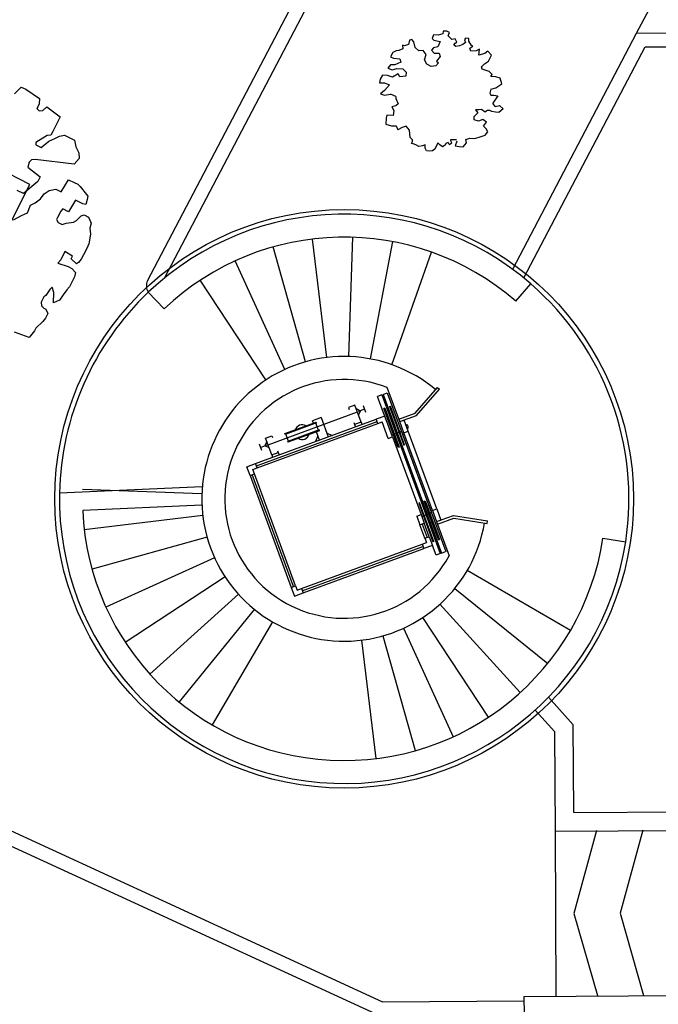
# Model space of a CAD drawing. Units: millimetres. Extents: x 1380 to 2156, y -3490 to -3164.
# Drawn here: x 1920 to 1921, y -3257 to -3255 of the extents above; entities that cross this region are included whole.
import ezdxf

# ---------------------------------------------------------------- set-up
doc = ezdxf.new("R2010")
doc.units = ezdxf.units.MM
doc.layers.add('Schema', color=152, linetype='Continuous')

msp = doc.modelspace()

# ---------------------------------------------------------------- linework, layer by layer
at = {"layer": 'Schema', "color": 152}
for p, q in [((1920.2351, -3255.6266), (1922.6278, -3251.0645)), ((1920.2604, -3255.6226), (1922.6333, -3251.0981)), ((1920.9634, -3255.258), (1920.9858, -3255.2152)), ((1920.6612, -3255.2606), (1920.6589, -3255.2659)), ((1920.6589, -3255.2659), (1920.6613, -3255.2682)), ((1920.668, -3255.2611), (1920.6612, -3255.2606)), ((1920.6749, -3255.2588), (1920.668, -3255.2611)), ((1920.6754, -3255.2552), (1920.6749, -3255.2588)), ((1920.6806, -3255.2548), (1920.6754, -3255.2552)), ((1920.685, -3255.2567), (1920.6806, -3255.2548)), ((1920.6827, -3255.2617), (1920.685, -3255.2567)), ((1920.6883, -3255.2675), (1920.6827, -3255.2617)), ((1920.6932, -3255.2665), (1920.6883, -3255.2675)), ((1920.6957, -3255.2711), (1920.6932, -3255.2665)), ((1920.7086, -3255.2652), (1920.7069, -3255.2679)), ((1920.7134, -3255.266), (1920.7086, -3255.2652)), ((1920.7138, -3255.2699), (1920.7134, -3255.266)), ((1920.7789, -3255.6096), (1920.9634, -3255.258)), ((1920.9634, -3255.258), (1921.848, -3255.2526)), ((1920.6176, -3255.2766), (1920.6146, -3255.2758)), ((1920.6146, -3255.2758), (1920.6154, -3255.2815)), ((1920.6239, -3255.2747), (1920.6176, -3255.2766)), ((1920.6252, -3255.2686), (1920.6239, -3255.2747)), ((1920.6285, -3255.2673), (1920.6252, -3255.2686)), ((1920.6318, -3255.2709), (1920.6285, -3255.2673)), ((1920.6336, -3255.2792), (1920.6318, -3255.2709)), ((1920.6393, -3255.2842), (1920.6336, -3255.2792)), ((1920.661, -3255.2796), (1920.658, -3255.2832)), ((1920.6672, -3255.2782), (1920.661, -3255.2796)), ((1920.6613, -3255.2682), (1920.6709, -3255.2701)), ((1920.6709, -3255.2701), (1920.6672, -3255.2782)), ((1920.6914, -3255.2753), (1920.6932, -3255.273)), ((1920.6942, -3255.2779), (1920.6914, -3255.2753)), ((1920.6932, -3255.273), (1920.6957, -3255.2711)), ((1920.6995, -3255.2766), (1920.6942, -3255.2779)), ((1920.7044, -3255.275), (1920.6995, -3255.2766)), ((1920.7084, -3255.2717), (1920.7044, -3255.275)), ((1920.7069, -3255.2679), (1920.7084, -3255.2717)), ((1920.7174, -3255.2764), (1920.7138, -3255.2699)), ((1920.7149, -3255.2804), (1920.7194, -3255.2771)), ((1920.7164, -3255.2846), (1920.7149, -3255.2804)), ((1920.7194, -3255.2771), (1920.7174, -3255.2764)), ((1920.7954, -3255.6224), (1920.9759, -3255.2784)), ((1920.9759, -3255.2784), (1921.8481, -3255.2732)), ((1920.6004, -3255.2865), (1920.5971, -3255.293)), ((1920.5971, -3255.293), (1920.6015, -3255.2954)), ((1920.6052, -3255.2842), (1920.6004, -3255.2865)), ((1920.6015, -3255.2954), (1920.6108, -3255.2961)), ((1920.6095, -3255.2839), (1920.6052, -3255.2842)), ((1920.6154, -3255.2815), (1920.6095, -3255.2839)), ((1920.6458, -3255.2839), (1920.6393, -3255.2842)), ((1920.65, -3255.2896), (1920.6458, -3255.2839)), ((1920.6474, -3255.2976), (1920.65, -3255.2896)), ((1920.658, -3255.2832), (1920.6622, -3255.2876)), ((1920.6622, -3255.2876), (1920.6693, -3255.2879)), ((1920.6711, -3255.2926), (1920.6655, -3255.2995)), ((1920.6693, -3255.2879), (1920.6711, -3255.2926)), ((1920.7245, -3255.2843), (1920.7164, -3255.2846)), ((1920.7295, -3255.2818), (1920.7245, -3255.2843)), ((1920.7284, -3255.2907), (1920.7295, -3255.2818)), ((1920.7372, -3255.288), (1920.7284, -3255.2907)), ((1920.742, -3255.2846), (1920.7372, -3255.288)), ((1920.7472, -3255.2906), (1920.742, -3255.2846)), ((1920.743, -3255.2996), (1920.7472, -3255.2906)), ((1920.5971, -3255.3052), (1920.593, -3255.3102)), ((1920.593, -3255.3102), (1920.5992, -3255.3126)), ((1920.6034, -3255.305), (1920.5971, -3255.3052)), ((1920.5992, -3255.3126), (1920.6065, -3255.3104)), ((1920.6121, -3255.3012), (1920.6034, -3255.305)), ((1920.6065, -3255.3104), (1920.6153, -3255.3111)), ((1920.6108, -3255.2961), (1920.6121, -3255.3012)), ((1920.6508, -3255.3041), (1920.6474, -3255.2976)), ((1920.6575, -3255.3076), (1920.6508, -3255.3041)), ((1920.6646, -3255.3065), (1920.6575, -3255.3076)), ((1920.6684, -3255.3019), (1920.6646, -3255.3065)), ((1920.6655, -3255.2995), (1920.6684, -3255.3019)), ((1920.7326, -3255.3082), (1920.7368, -3255.3036)), ((1920.7332, -3255.3117), (1920.7326, -3255.3082)), ((1920.7368, -3255.3036), (1920.743, -3255.2996)), ((1920.585, -3255.3203), (1920.5815, -3255.3264)), ((1920.5925, -3255.3209), (1920.585, -3255.3203)), ((1920.6, -3255.3234), (1920.5925, -3255.3209)), ((1920.6086, -3255.3183), (1920.6, -3255.3234)), ((1920.6106, -3255.323), (1920.6086, -3255.3183)), ((1920.6198, -3255.322), (1920.6106, -3255.323)), ((1920.6153, -3255.3111), (1920.6205, -3255.3162)), ((1920.6205, -3255.3162), (1920.6198, -3255.322)), ((1920.7438, -3255.3149), (1920.7332, -3255.3117)), ((1920.7484, -3255.3195), (1920.7438, -3255.3149)), ((1920.7464, -3255.3224), (1920.7484, -3255.3195)), ((1920.7536, -3255.323), (1920.7464, -3255.3224)), ((1920.7603, -3255.3247), (1920.7536, -3255.323)), ((1920.7625, -3255.3335), (1920.7603, -3255.3247)), ((1920.037, -3255.3483, 0), (1920.0472, -3255.3381, 0)), ((1920.0472, -3255.3381, 0), (1920.054, -3255.3415, 0)), ((1920.5815, -3255.3264), (1920.5805, -3255.3321)), ((1920.5805, -3255.3321), (1920.5878, -3255.3321)), ((1920.5878, -3255.3321), (1920.5954, -3255.3347)), ((1920.5954, -3255.3347), (1920.5878, -3255.3431)), ((1920.7464, -3255.3412), (1920.7539, -3255.3391)), ((1920.7539, -3255.3391), (1920.7625, -3255.3335)), ((1920.054, -3255.3415, 0), (1920.0744, -3255.3552, 0)), ((1920.5878, -3255.3431), (1920.582, -3255.3482)), ((1920.582, -3255.3482), (1920.588, -3255.3504)), ((1920.588, -3255.3504), (1920.5969, -3255.349)), ((1920.6051, -3255.3522), (1920.5969, -3255.349)), ((1920.6051, -3255.3522), (1920.6049, -3255.3552)), ((1920.7464, -3255.3412), (1920.7449, -3255.3475)), ((1920.7449, -3255.3475), (1920.7462, -3255.3502)), ((1920.7462, -3255.3502), (1920.7506, -3255.3505)), ((1920.7566, -3255.3515), (1920.7491, -3255.3622)), ((1920.7506, -3255.3505), (1920.7566, -3255.3515)), ((1920.0717, -3255.3675, 0), (1920.0703, -3255.3702, 0)), ((1920.0737, -3255.3634, 0), (1920.0717, -3255.3675, 0)), ((1920.0744, -3255.3552, 0), (1920.0737, -3255.3634, 0)), ((1920.0791, -3255.373, 0), (1920.0853, -3255.3675, 0)), ((1920.0853, -3255.3675, 0), (1920.105, -3255.3826, 0)), ((1920.6049, -3255.3661), (1920.5987, -3255.3676)), ((1920.5987, -3255.3676), (1920.6019, -3255.3733)), ((1920.6049, -3255.3552), (1920.6085, -3255.3633)), ((1920.6085, -3255.3633), (1920.6049, -3255.3661)), ((1920.7529, -3255.367), (1920.7491, -3255.3622)), ((1920.7529, -3255.367), (1920.7591, -3255.3658)), ((1920.7591, -3255.3658), (1920.7648, -3255.3708)), ((1920.0703, -3255.3702, 0), (1920.0737, -3255.3736, 0)), ((1920.0737, -3255.3736, 0), (1920.0791, -3255.373, 0)), ((1920.105, -3255.3826, 0), (1920.1016, -3255.3894, 0)), ((1920.5913, -3255.3799), (1920.5905, -3255.3843)), ((1920.6011, -3255.3803), (1920.5913, -3255.3799)), ((1920.6019, -3255.3733), (1920.6011, -3255.3803)), ((1920.7214, -3255.3819), (1920.727, -3255.3766)), ((1920.7214, -3255.3869), (1920.7214, -3255.3819)), ((1920.7283, -3255.3721), (1920.7236, -3255.3719)), ((1920.7236, -3255.3719), (1920.727, -3255.3766)), ((1920.7324, -3255.3717), (1920.7283, -3255.3721)), ((1920.7379, -3255.3756), (1920.7324, -3255.3717)), ((1920.7409, -3255.3733), (1920.7379, -3255.3756)), ((1920.7448, -3255.3729), (1920.7409, -3255.3733)), ((1920.7477, -3255.3746), (1920.7448, -3255.3729)), ((1920.7532, -3255.3755), (1920.7477, -3255.3746)), ((1920.7582, -3255.3762), (1920.7532, -3255.3755)), ((1920.7648, -3255.3708), (1920.7582, -3255.3762)), ((1920.0601, -3255.4831, 0), (1919.8709, -3255.3876, 0)), ((1920.1016, -3255.3894, 0), (1920.094, -3255.4044, 0)), ((1920.5905, -3255.3843), (1920.5902, -3255.3935)), ((1920.5902, -3255.3935), (1920.5986, -3255.3959)), ((1920.5986, -3255.3959), (1920.6054, -3255.3959)), ((1920.6054, -3255.3959), (1920.6078, -3255.4021)), ((1920.6142, -3255.3985), (1920.6078, -3255.4021)), ((1920.6201, -3255.3966), (1920.6142, -3255.3985)), ((1920.625, -3255.4022), (1920.6201, -3255.3966)), ((1920.7279, -3255.3888), (1920.7214, -3255.3869)), ((1920.7344, -3255.3865), (1920.7279, -3255.3888)), ((1920.74, -3255.3904), (1920.7344, -3255.3865)), ((1920.7354, -3255.3965), (1920.74, -3255.3904)), ((1920.7394, -3255.4002), (1920.7354, -3255.3965)), ((1920.0858, -3255.4105, 0), (1920.0687, -3255.4206, 0)), ((1920.0913, -3255.4098, 0), (1920.0858, -3255.4105, 0)), ((1920.094, -3255.4044, 0), (1920.0913, -3255.4098, 0)), ((1920.0974, -3255.4146, 0), (1920.1042, -3255.4112, 0)), ((1920.1042, -3255.4112, 0), (1920.1117, -3255.4099, 0)), ((1920.1117, -3255.4099, 0), (1920.1267, -3255.4175, 0)), ((1920.626, -3255.4134), (1920.625, -3255.4022)), ((1920.7218, -3255.4148), (1920.7288, -3255.4129)), ((1920.7288, -3255.4129), (1920.7377, -3255.4098)), ((1920.7377, -3255.4098), (1920.7419, -3255.4048)), ((1920.7419, -3255.4048), (1920.7394, -3255.4002)), ((1920.0687, -3255.4206, 0), (1920.0687, -3255.424, 0)), ((1920.0687, -3255.424, 0), (1920.0769, -3255.4282, 0)), ((1920.0769, -3255.4282, 0), (1920.0885, -3255.4187, 0)), ((1920.0885, -3255.4187, 0), (1920.0974, -3255.4146, 0)), ((1920.1267, -3255.4175, 0), (1920.1287, -3255.427, 0)), ((1920.1287, -3255.427, 0), (1920.1328, -3255.4359, 0)), ((1920.6298, -3255.4166), (1920.626, -3255.4134)), ((1920.6282, -3255.4222), (1920.6297, -3255.4191)), ((1920.6308, -3255.4228), (1920.6282, -3255.4222)), ((1920.6297, -3255.4191), (1920.6298, -3255.4166)), ((1920.6349, -3255.424), (1920.6308, -3255.4228)), ((1920.6392, -3255.4268), (1920.6349, -3255.424)), ((1920.6445, -3255.4259), (1920.6392, -3255.4268)), ((1920.6485, -3255.4244), (1920.6445, -3255.4259)), ((1920.6488, -3255.4294), (1920.6485, -3255.4244)), ((1920.6673, -3255.4213), (1920.6632, -3255.4307)), ((1920.6703, -3255.4241), (1920.6673, -3255.4213)), ((1920.6746, -3255.4274), (1920.6703, -3255.4241)), ((1920.6785, -3255.4248), (1920.6746, -3255.4274)), ((1920.6793, -3255.422), (1920.6785, -3255.4248)), ((1920.6826, -3255.4208), (1920.6793, -3255.422)), ((1920.6845, -3255.4238), (1920.6826, -3255.4208)), ((1920.6845, -3255.4238), (1920.6882, -3255.4211)), ((1920.6866, -3255.4182), (1920.6868, -3255.4162)), ((1920.6882, -3255.4211), (1920.6866, -3255.4182)), ((1920.6868, -3255.4162), (1920.6954, -3255.4162)), ((1920.6957, -3255.4189), (1920.6934, -3255.4258)), ((1920.6934, -3255.4258), (1920.6991, -3255.4266)), ((1920.6991, -3255.4266), (1920.7051, -3255.4273)), ((1920.7051, -3255.4273), (1920.7102, -3255.4211)), ((1920.7093, -3255.4162), (1920.7153, -3255.4143)), ((1920.7102, -3255.4211), (1920.7093, -3255.4162)), ((1920.7153, -3255.4143), (1920.7218, -3255.4148)), ((1920.1328, -3255.4359, 0), (1920.1334, -3255.4448, 0)), ((1920.6507, -3255.4332), (1920.6488, -3255.4294)), ((1920.6547, -3255.4335), (1920.6507, -3255.4332)), ((1920.6593, -3255.433), (1920.6547, -3255.4335)), ((1920.6632, -3255.4307), (1920.6593, -3255.433)), ((1920.0591, -3255.4499, 0), (1920.057, -3255.4574, 0)), ((1920.0625, -3255.4465, 0), (1920.0591, -3255.4499, 0)), ((1920.068, -3255.4459, 0), (1920.0625, -3255.4465, 0)), ((1920.1259, -3255.4529, 0), (1920.068, -3255.4459, 0)), ((1920.1334, -3255.4448, 0), (1920.1259, -3255.4529, 0)), ((1920.057, -3255.4574, 0), (1920.0754, -3255.4718, 0)), ((1920.0754, -3255.4718, 0), (1920.072, -3255.4786, 0)), ((1919.9646, -3255.6723, 0), (1920.0601, -3255.4831, 0)), ((1920.072, -3255.4786, 0), (1920.0507, -3255.4969, 0)), ((1920.1067, -3255.4944, 0), (1920.1177, -3255.4761, 0)), ((1920.1177, -3255.4761, 0), (1920.1258, -3255.4802, 0)), ((1920.1258, -3255.4802, 0), (1920.1313, -3255.4829, 0)), ((1920.1313, -3255.4829, 0), (1920.1347, -3255.4864, 0)), ((1920.1347, -3255.4864, 0), (1920.1442, -3255.498, 0)), ((1920.0507, -3255.4969, 0), (1920.0412, -3255.4921, 0)), ((1920.076, -3255.5045, 0), (1920.0814, -3255.497, 0)), ((1920.0814, -3255.497, 0), (1920.089, -3255.4923, 0)), ((1920.089, -3255.4923, 0), (1920.0985, -3255.4903, 0)), ((1920.0985, -3255.4903, 0), (1920.1067, -3255.4944, 0)), ((1920.1442, -3255.498, 0), (1920.1462, -3255.5007, 0)), ((1920.1462, -3255.5007, 0), (1920.1455, -3255.5055, 0)), ((1920.0564, -3255.5256, 0), (1920.0609, -3255.514, 0)), ((1920.0609, -3255.514, 0), (1920.0677, -3255.5106, 0)), ((1920.0677, -3255.5106, 0), (1920.076, -3255.5045, 0)), ((1920.1278, -3255.5068, 0), (1920.1175, -3255.5238, 0)), ((1920.1319, -3255.5088, 0), (1920.1278, -3255.5068, 0)), ((1920.1387, -3255.5123, 0), (1920.1319, -3255.5088, 0)), ((1920.1434, -3255.513, 0), (1920.1387, -3255.5123, 0)), ((1920.1455, -3255.5055, 0), (1920.1434, -3255.513, 0)), ((1920.0359, -3255.5357, 0), (1920.0475, -3255.5296, 0)), ((1920.0475, -3255.5296, 0), (1920.0564, -3255.5256, 0)), ((1920.1059, -3255.523, 0), (1920.1011, -3255.5326, 0)), ((1920.1093, -3255.5196, 0), (1920.1059, -3255.523, 0)), ((1920.1175, -3255.5238, 0), (1920.1093, -3255.5196, 0)), ((1920.1297, -3255.5368, 0), (1920.1366, -3255.53, 0)), ((1920.1366, -3255.53, 0), (1920.1407, -3255.5286, 0)), ((1920.1407, -3255.5286, 0), (1920.1475, -3255.5321, 0)), ((1920.1011, -3255.5326, 0), (1920.0997, -3255.5353, 0)), ((1920.0997, -3255.5353, 0), (1920.1024, -3255.5401, 0)), ((1920.1024, -3255.5401, 0), (1920.1051, -3255.5414, 0)), ((1920.1051, -3255.5414, 0), (1920.1079, -3255.5428, 0)), ((1920.1079, -3255.5428, 0), (1920.114, -3255.5408, 0)), ((1920.114, -3255.5408, 0), (1920.1249, -3255.5395, 0)), ((1920.1249, -3255.5395, 0), (1920.1297, -3255.5368, 0)), ((1920.1475, -3255.5321, 0), (1920.1515, -3255.5409, 0)), ((1920.1515, -3255.5409, 0), (1920.1494, -3255.5484, 0)), ((1920.1501, -3255.5573, 0), (1920.148, -3255.5716, 0)), ((1920.1494, -3255.5484, 0), (1920.1501, -3255.5573, 0)), ((1920.148, -3255.5716, 0), (1920.1446, -3255.5784, 0)), ((1920.5024, -3255.741), (1920.4809, -3255.5645)), ((1920.5349, -3255.7395), (1920.5407, -3255.5618)), ((1920.5673, -3255.7431), (1920.6003, -3255.5684)), ((1920.1122, -3255.5832, 0), (1920.106, -3255.5954, 0)), ((1920.1234, -3255.5899, 0), (1920.1122, -3255.5832, 0)), ((1920.1398, -3255.5879, 0), (1920.1363, -3255.5947, 0)), ((1920.1446, -3255.5784, 0), (1920.1398, -3255.5879, 0)), ((1920.4704, -3255.7474), (1920.4221, -3255.5763)), ((1920.5988, -3255.7516), (1920.6581, -3255.584)), ((1920.106, -3255.5954, 0), (1920.1019, -3255.6002, 0)), ((1920.1019, -3255.6002, 0), (1920.1172, -3255.6056, 0)), ((1920.1213, -3255.594, 0), (1920.1234, -3255.5899, 0)), ((1920.1295, -3255.6015, 0), (1920.1213, -3255.594, 0)), ((1920.1322, -3255.5995, 0), (1920.1295, -3255.6015, 0)), ((1920.1363, -3255.5947, 0), (1920.1322, -3255.5995, 0)), ((1920.4398, -3255.7586), (1920.3659, -3255.5969)), ((1920.1172, -3255.6056, 0), (1920.1226, -3255.6083, 0)), ((1920.1226, -3255.6083, 0), (1920.1281, -3255.6145, 0)), ((1920.1281, -3255.6145, 0), (1920.1267, -3255.6206, 0)), ((1920.1226, -3255.6288, 0), (1920.1191, -3255.6356, 0)), ((1920.1267, -3255.6206, 0), (1920.1226, -3255.6288, 0)), ((1920.4113, -3255.7744), (1920.3135, -3255.626)), ((1920.7837, -3255.6572), (1920.8061, -3255.6314)), ((1920.0898, -3255.6395, 0), (1920.0836, -3255.6484, 0)), ((1920.0932, -3255.6361, 0), (1920.0898, -3255.6395, 0)), ((1920.0959, -3255.6443, 0), (1920.0932, -3255.6361, 0)), ((1920.0952, -3255.6593, 0), (1920.0959, -3255.6443, 0)), ((1920.1095, -3255.6478, 0), (1920.1041, -3255.6553, 0)), ((1920.115, -3255.6403, 0), (1920.1095, -3255.6478, 0)), ((1920.1191, -3255.6356, 0), (1920.115, -3255.6403, 0)), ((1920.2599, -3255.6685), (1920.2364, -3255.6437)), ((1920.0809, -3255.6504, 0), (1920.0768, -3255.6585, 0)), ((1920.0768, -3255.6585, 0), (1920.0774, -3255.664, 0)), ((1920.0836, -3255.6484, 0), (1920.0809, -3255.6504, 0)), ((1920.1041, -3255.6553, 0), (1920.0952, -3255.6593, 0)), ((1920.0774, -3255.664, 0), (1920.0808, -3255.6674, 0)), ((1920.0808, -3255.6674, 0), (1920.0836, -3255.6688, 0)), ((1920.0869, -3255.6756, 0), (1920.0835, -3255.6824, 0)), ((1920.0836, -3255.6688, 0), (1920.0869, -3255.6756, 0)), ((1920.0794, -3255.6872, 0), (1920.0691, -3255.6974, 0)), ((1920.0835, -3255.6824, 0), (1920.0794, -3255.6872, 0)), ((1920.0589, -3255.711, 0), (1920.0371, -3255.7034, 0)), ((1920.0671, -3255.7014, 0), (1920.0589, -3255.711, 0)), ((1920.0691, -3255.6974, 0), (1920.0671, -3255.7014, 0)), ((1920.5858, -3255.796), (1920.5922, -3255.7936)), ((1920.6108, -3255.8364), (1920.5921, -3255.7855)), ((1920.5922, -3255.7936), (1920.6791, -3256.03)), ((1920.6335, -3255.8237), (1920.6667, -3255.7856)), ((1920.6359, -3255.8272), (1920.6698, -3255.7883)), ((1920.6667, -3255.7856), (1920.6698, -3255.7883)), ((1920.5842, -3255.7966), (1920.5778, -3255.7989)), ((1920.5917, -3255.8368), (1920.5778, -3255.7989)), ((1920.5842, -3255.7966), (1920.6711, -3256.0329)), ((1920.5858, -3255.796), (1920.6727, -3256.0324)), ((1920.4146, -3255.8708), (1920.5476, -3255.8219)), ((1920.544, -3255.812), (1920.5344, -3255.8155)), ((1920.5344, -3255.8155), (1920.5354, -3255.8183)), ((1920.5532, -3255.8372), (1920.544, -3255.812)), ((1920.5458, -3255.8171), (1920.5523, -3255.8202)), ((1920.5586, -3255.8179), (1920.5488, -3255.8215)), ((1920.5493, -3255.8267), (1920.5523, -3255.8202)), ((1920.5604, -3255.8226), (1920.5569, -3255.8131)), ((1920.5885, -3255.8165), (1920.5872, -3255.8169)), ((1920.6084, -3255.8747), (1920.5872, -3255.8169)), ((1920.5885, -3255.8165), (1920.6097, -3255.8742)), ((1920.5955, -3255.8139), (1920.5968, -3255.8134)), ((1920.5955, -3255.8139), (1920.6167, -3255.8717)), ((1920.618, -3255.8712), (1920.5968, -3255.8134)), ((1920.6094, -3255.8326), (1920.6335, -3255.8237)), ((1920.396, -3255.8989), (1920.5757, -3255.8328)), ((1920.3972, -3255.9021), (1920.5769, -3255.836)), ((1920.4396, -3255.8543), (1920.4865, -3255.8371)), ((1920.4869, -3255.8382), (1920.44, -3255.8554)), ((1920.4936, -3255.8305), (1920.4808, -3255.8352)), ((1920.4821, -3255.8387), (1920.4808, -3255.8352)), ((1920.4869, -3255.8382), (1920.4865, -3255.8371)), ((1920.4936, -3255.8305), (1920.5041, -3255.8591)), ((1920.5426, -3255.8379), (1920.5436, -3255.8407)), ((1920.5532, -3255.8372), (1920.5436, -3255.8407)), ((1920.5532, -3255.8372), (1920.5545, -3255.8407)), ((1920.5781, -3255.8393), (1920.5757, -3255.8328)), ((1920.5781, -3255.8393), (1920.5845, -3255.8369)), ((1920.5936, -3255.8617), (1920.5845, -3255.8369)), ((1920.6108, -3255.8364), (1920.6359, -3255.8272)), ((1920.6108, -3255.8364), (1920.6173, -3255.8341)), ((1920.617, -3255.8531), (1920.6108, -3255.8364)), ((1920.3984, -3255.9053), (1920.5781, -3255.8393)), ((1920.4908, -3255.8488), (1920.4439, -3255.8661)), ((1920.4912, -3255.8499), (1920.4443, -3255.8672)), ((1920.4896, -3255.8493), (1920.4857, -3255.8386)), ((1920.4913, -3255.8639), (1920.4868, -3255.8515)), ((1920.4912, -3255.8499), (1920.4908, -3255.8488)), ((1920.5019, -3255.853), (1920.5103, -3255.8569)), ((1920.5436, -3255.8407), (1920.5449, -3255.8442)), ((1920.6134, -3255.8514), (1920.607, -3255.8538)), ((1920.617, -3255.8531), (1920.6144, -3255.8541)), ((1920.617, -3255.8531), (1920.6234, -3255.8508)), ((1920.6594, -3255.9686), (1920.617, -3255.8531)), ((1920.62, -3255.8415), (1920.6216, -3255.8409)), ((1920.6219, -3255.8467), (1920.6235, -3255.8461)), ((1920.6658, -3255.9663), (1920.6234, -3255.8508)), ((1920.4128, -3255.866), (1920.4098, -3255.8725)), ((1920.4109, -3255.8609), (1920.4205, -3255.8574)), ((1920.4202, -3255.8861), (1920.4109, -3255.8609)), ((1920.4205, -3255.8574), (1920.4215, -3255.8602)), ((1920.44, -3255.8554), (1920.4396, -3255.8543)), ((1920.4451, -3255.8656), (1920.4412, -3255.855)), ((1920.4443, -3255.8672), (1920.4439, -3255.8661)), ((1920.489, -3255.8577), (1920.4851, -3255.8661)), ((1920.5936, -3255.8617), (1920.6, -3255.8593)), ((1920.5991, -3255.8567), (1920.6055, -3255.8543)), ((1920.6, -3255.8593), (1920.6425, -3255.9749)), ((1920.6144, -3255.8541), (1920.6569, -3255.9696)), ((1920.4052, -3255.8796), (1920.4017, -3255.8701)), ((1920.4035, -3255.8749), (1920.4133, -3255.8712)), ((1920.4163, -3255.8756), (1920.4098, -3255.8725)), ((1920.4287, -3255.8798), (1920.4297, -3255.8826)), ((1920.6097, -3255.8742), (1920.6084, -3255.8747)), ((1920.6167, -3255.8717), (1920.618, -3255.8712)), ((1920.4202, -3255.8861), (1920.4297, -3255.8826)), ((1920.4202, -3255.8861), (1920.4214, -3255.8895)), ((1920.4297, -3255.8826), (1920.431, -3255.886)), ((1920.392, -3255.9076), (1920.3984, -3255.9053)), ((1920.3943, -3255.9141), (1920.392, -3255.9076)), ((1920.3984, -3255.9053), (1920.396, -3255.8989)), ((1920.3879, -3255.9164), (1920.3943, -3255.9141)), ((1920.3879, -3255.9164), (1920.4492, -3256.0833)), ((1920.4524, -3256.0821), (1920.3911, -3255.9152)), ((1920.4556, -3256.0809), (1920.3943, -3255.9141)), ((1920.3168, -3255.9333), (1920.1042, -3255.9427)), ((1920.3162, -3255.9438), (1920.1385, -3255.9375)), ((1920.6472, -3255.9547), (1920.6485, -3255.9542)), ((1920.6684, -3256.0125), (1920.6472, -3255.9547)), ((1920.6485, -3255.9542), (1920.6697, -3256.012)), ((1920.3163, -3255.9607), (1920.1387, -3255.9686)), ((1920.6402, -3255.9573), (1920.6389, -3255.9577)), ((1920.6389, -3255.9577), (1920.6601, -3256.0155)), ((1920.6614, -3256.015), (1920.6402, -3255.9573)), ((1920.6594, -3255.9686), (1920.6568, -3255.9696)), ((1920.6594, -3255.9686), (1920.6658, -3255.9663)), ((1920.6594, -3255.9686), (1920.6655, -3255.9853)), ((1920.3175, -3255.9764), (1920.141, -3255.9974)), ((1920.6361, -3255.9772), (1920.6425, -3255.9749)), ((1920.6361, -3255.9772), (1920.6408, -3255.9901)), ((1920.6435, -3255.9775), (1920.6499, -3255.9752)), ((1920.6578, -3255.9722), (1920.6514, -3255.9746)), ((1920.6655, -3255.9853), (1920.6906, -3255.9761)), ((1920.6655, -3255.9853), (1920.672, -3255.983)), ((1920.667, -3255.9892), (1920.6911, -3255.9803)), ((1920.6906, -3255.9761), (1920.7416, -3255.9839)), ((1920.6911, -3255.9803), (1920.741, -3255.9879)), ((1920.741, -3255.9879), (1920.7416, -3255.9839)), ((1920.6408, -3255.9901), (1920.6472, -3255.9877)), ((1920.6482, -3256.0102), (1920.6408, -3255.9901)), ((1920.644, -3255.9889), (1920.6514, -3256.009)), ((1920.6546, -3256.0078), (1920.6472, -3255.9877)), ((1920.6655, -3255.9853), (1920.6842, -3256.0362)), ((1920.3239, -3256.0084), (1920.1527, -3256.0562)), ((1920.6482, -3256.0102), (1920.6546, -3256.0078)), ((1920.6482, -3256.0102), (1920.6505, -3256.0166)), ((1920.6684, -3256.0125), (1920.6697, -3256.012)), ((1920.9133, -3256.01), (1920.9471, -3256.0152)), ((1920.4644, -3256.085), (1920.6441, -3256.019)), ((1920.4656, -3256.0882), (1920.6453, -3256.0222)), ((1920.4668, -3256.0914), (1920.6465, -3256.0254)), ((1920.6441, -3256.019), (1920.6505, -3256.0166)), ((1920.6441, -3256.019), (1920.6465, -3256.0254)), ((1920.6647, -3256.0353), (1920.6593, -3256.0207)), ((1920.6614, -3256.015), (1920.6601, -3256.0155)), ((1920.335, -3256.039), (1920.1732, -3256.1125)), ((1920.6711, -3256.0329), (1920.6647, -3256.0353)), ((1920.6727, -3256.0324), (1920.679, -3256.03)), ((1920.7113, -3256.0578), (1920.865, -3256.1471)), ((1920.3508, -3256.0676), (1920.2021, -3256.1651)), ((1920.4492, -3256.0833), (1920.4556, -3256.0809)), ((1920.4556, -3256.0809), (1920.458, -3256.0874)), ((1920.458, -3256.0874), (1920.4644, -3256.085)), ((1920.4644, -3256.085), (1920.4668, -3256.0914)), ((1920.6928, -3256.0847), (1920.8311, -3256.1965)), ((1920.3707, -3256.0934), (1920.2387, -3256.2125)), ((1920.3943, -3256.1159), (1920.2822, -3256.2538)), ((1920.6705, -3256.1083), (1920.7899, -3256.24)), ((1920.6447, -3256.1283), (1920.7426, -3256.2767)), ((1920.4212, -3256.1344), (1920.3315, -3256.2879)), ((1920.6162, -3256.1441), (1920.6902, -3256.3058)), ((1920.5856, -3256.1553), (1920.6339, -3256.3264)), ((1920.5537, -3256.1618), (1920.5752, -3256.3382)), ((1919.4654, -3256.1849), (1920.5849, -3256.7002)), ((1919.4568, -3256.2036), (1920.5804, -3256.7208)), ((1920.832, -3256.2469), (1920.8691, -3256.288)), ((1920.8123, -3256.2659), (1920.8418, -3256.2986)), ((1920.8698, -3256.4186), (1920.8691, -3256.288)), ((1920.8426, -3256.4461), (1920.8418, -3256.2986)), ((1920.8698, -3256.4186), (1922.2099, -3256.4112)), ((1920.8426, -3256.4461), (1923.8238, -3256.4298)), ((1920.8438, -3256.6922), (1920.8426, -3256.4461)), ((1920.9037, -3256.4452), (1920.87, -3256.5689)), ((1920.9725, -3256.4449), (1920.9387, -3256.5685)), ((1920.87, -3256.5689), (1920.905, -3256.6911)), ((1920.9387, -3256.5685), (1920.9737, -3256.6908)), ((1920.7954, -3256.6925), (1924.9668, -3256.6697)), ((1920.5849, -3256.7002), (1920.7956, -3256.6991)), ((1920.7954, -3256.6925), (1920.7962, -3256.72))]:
    msp.add_line(p, q, dxfattribs=at)
for points in [[(1920.6, -3255.8593), (1920.5886, -3255.8281), (1920.5757, -3255.8328)], [(1920.6234, -3255.8508), (1920.6173, -3255.8341)], [(1920.3879, -3255.9164), (1920.3832, -3255.9036), (1920.396, -3255.8989)], [(1920.6658, -3255.9663), (1920.672, -3255.983)], [(1920.6425, -3255.9749), (1920.6472, -3255.9877)], [(1920.6546, -3256.0078), (1920.6593, -3256.0207), (1920.6465, -3256.0254)], [(1920.4492, -3256.0833), (1920.4539, -3256.0961), (1920.4668, -3256.0914)]]:
    msp.add_lwpolyline(points, dxfattribs=at)
msp.add_circle((1920.528, -3255.9514), 0.4308, dxfattribs=at)
for centre, radius, start, end in [((1920.528, -3255.9514), 0.4239, 49.0047, 133.4653), ((1920.528, -3255.9514), 0.3897, 49.0047, 133.4653), ((1920.25, -3255.6341), 0.0166, 153.1271, 215.3159), ((1920.528, -3255.9514), 0.4239, 351.3456, 49.0047), ((1920.528, -3255.9514), 0.4239, 133.4653, 178.8291), ((1920.528, -3255.9514), 0.212, 50.1137, 350.2365), ((1920.528, -3255.9514), 0.1778, 68.8617, 331.4885), ((1920.4654, -3255.8521), 0.0109, 58.8573, 161.4929), ((1920.6165, -3255.8457), 0.00696, 357.0397, 43.3106), ((1920.4654, -3255.8521), 0.0109, 238.8573, 341.4929), ((1920.528, -3255.9514), 0.4239, 178.8291, 351.3456), ((1920.528, -3255.9514), 0.3897, 182.5282, 351.3456)]:
    msp.add_arc(centre, radius, start, end, dxfattribs=at)

doc.saveas('drawing.dxf')
